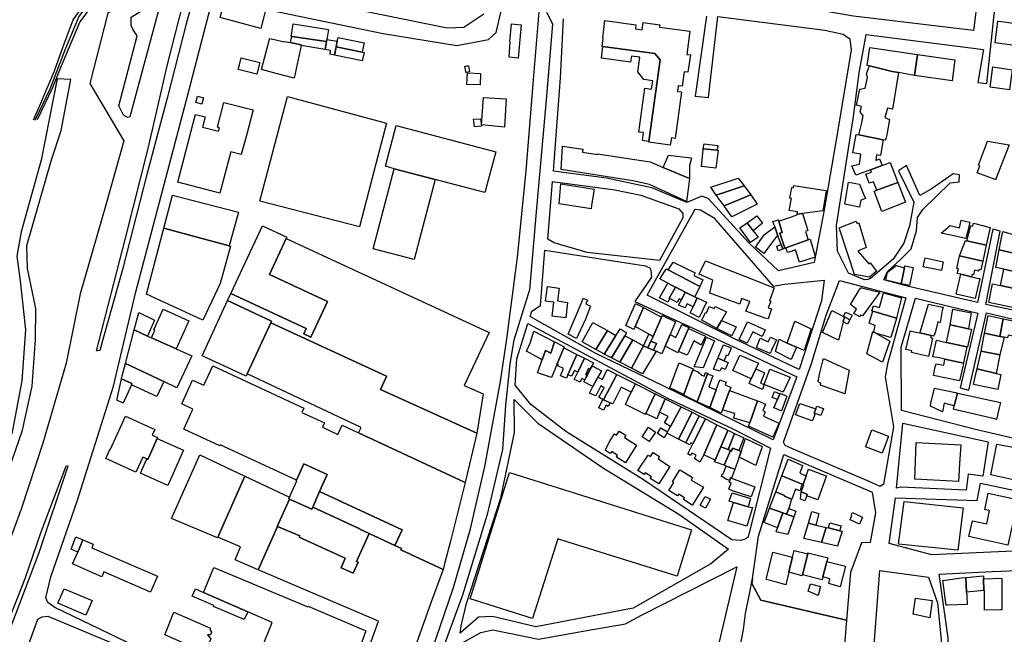
# Model space of a CAD drawing. Units: inches. Extents: x 299328 to 308743, y 4229858 to 4240392.
# Drawn here: x 300571 to 301052, y 4233239 to 4233539 of the extents above; entities that cross this region are included whole.
import ezdxf

# ---------------------------------------------------------------- set-up
doc = ezdxf.new("R2010")
doc.units = ezdxf.units.IN
doc.header["$MEASUREMENT"] = 0
for name, color, linetype in [('block', 7, 'Continuous'), ('build', 12, 'Continuous'), ('topo', 92, 'Continuous')]:
    doc.layers.add(name, color=color, linetype=linetype)

msp = doc.modelspace()

# ---------------------------------------------------------------- linework, layer by layer
at = {"layer": 'block'}
for points in [[(300570.82, 4233616.79), (300579.68, 4233616.56), (300603.56, 4233604.18), (300631.15, 4233598.48), (300640.31, 4233596.02), (300654.44, 4233651.71), (300662.24, 4233698.49), (300664.31, 4233707.07), (300664.88, 4233707.49), (300667.17, 4233708.45), (300668.88, 4233708.11), (300675.49, 4233706.26), (300666.34, 4233656.74), (300655.4, 4233607.08), (300643.45, 4233559.95), (300614.2, 4233542.62), (300605.45, 4233508.28), (300621.98, 4233480.27), (300613.4, 4233449.5), (300600.7, 4233405.5), (300593.76, 4233371.59), (300582.5, 4233332.51), (300571.82, 4233300.27), (300552.94, 4233249.59)], [(300632.66, 4233231.02), (300588.26, 4233252.29), (300584.86, 4233254.78), (300583.87, 4233256.96), (300586.29, 4233267.26), (300599.23, 4233304.19), (300617, 4233360.38), (300627.88, 4233406.44), (300653.33, 4233502.66), (300671.38, 4233572.53)], [(300692.69, 4233544.25), (300748.6, 4233532.65), (300784.73, 4233526.8), (300800.17, 4233529.66), (300803.9, 4233533.06), (300807.59, 4233549.34)], [(300797.84, 4233542.02), (300788.11, 4233535.6), (300779.98, 4233535.19), (300694.1, 4233552.9)], [(301079.57, 4233392.65), (301043.03, 4233400.3), (301050.13, 4233436.09), (301046.55, 4233437.05), (301039, 4233401.27), (301006.05, 4233408.86), (300993.3, 4233412.27), (300995.09, 4233416.42), (301001.24, 4233422.1), (301006.65, 4233427.54), (301009.23, 4233436.33), (301009.71, 4233442.75), (301012.24, 4233446.7), (301025.55, 4233459.72), (301030.08, 4233460.2), (301030.21, 4233463.66), (301027.15, 4233464.03), (301016.27, 4233456.68), (301010.79, 4233453.52), (301004.22, 4233468.14), (301000.37, 4233465.56), (301007.91, 4233450.34), (301005.81, 4233438.71), (301003.07, 4233430.19), (300997.73, 4233422.48), (300986.7, 4233412.91), (300985.45, 4233412.46), (300983.84, 4233412.32), (300976.01, 4233415.55), (300970.67, 4233426.35), (300970.17, 4233438.79), (300978.47, 4233492.09), (300981.13, 4233513.38), (300984.57, 4233532.1), (301041.88, 4233524.86), (301039.15, 4233508.78), (301043.53, 4233508.28), (301047.92, 4233549.54)], [(300828.48, 4233543.07), (300831.37, 4233537.44), (300828.42, 4233502), (300823.34, 4233445.58), (300820.21, 4233407.37), (300812.53, 4233382.91), (300810.53, 4233371.26), (300808.39, 4233351.06), (300807.03, 4233329.54), (300799.4, 4233297.72), (300787.47, 4233258.26), (300776.25, 4233227.75)], [(300906.64, 4233541.14), (300901.11, 4233501.99), (300907.6, 4233501.38), (300912.21, 4233540.88), (300964.48, 4233534.21), (300973.36, 4233532.39), (300976.57, 4233530.07), (300977.25, 4233524.58), (300970.82, 4233485.45), (300964.01, 4233446.53), (300959.13, 4233420.76), (300941.79, 4233416.71), (300927.37, 4233430.28), (300907.38, 4233452.12), (300904.41, 4233453.25), (300896.93, 4233450.18), (300879.89, 4233457.34), (300857.75, 4233461.92), (300831.85, 4233465.48), (300835.37, 4233511.03), (300836.78, 4233539.88)], [(300564.14, 4233314.77), (300572.43, 4233338.96), (300577.29, 4233360.45), (300578.86, 4233383.16), (300578.98, 4233398.37), (300574.95, 4233417.84), (300574.69, 4233429.09), (300586.72, 4233471.01), (300591.42, 4233485.2), (300596.18, 4233510.11), (300589.52, 4233510.54), (300581.69, 4233470.77), (300571.84, 4233435.72), (300569.68, 4233423.88), (300571.44, 4233411.9), (300573.92, 4233387.88), (300572.23, 4233363.05), (300567.22, 4233337.19)], [(300555.76, 4233221.03), (300565.81, 4233246.1), (300573.83, 4233266.44), (300581.56, 4233289.27), (300593.6, 4233320.97), (300593.98, 4233321.64), (300594.59, 4233321.39), (300580.55, 4233278.94), (300567.12, 4233243.79), (300547.01, 4233188.7)], [(300782.7, 4233232.45), (300796.37, 4233240.08), (300802.26, 4233241.43), (300824.6, 4233236.8), (300850.91, 4233241.48), (300867.12, 4233244.25), (300874.94, 4233248.59), (300921.42, 4233272.13), (300912.85, 4233235.49)], [(301054.6, 4233151.05), (301046.8, 4233164.08), (301026.56, 4233180.34), (301023.08, 4233191.77), (301023.93, 4233203.39), (301024.72, 4233237.49), (301020.3, 4233268.58), (301046.37, 4233269.84), (301070.58, 4233270.91)], [(300923.16, 4233233.97), (300924.64, 4233241.5), (300925.6, 4233249.31), (300927.66, 4233258.96), (300929.15, 4233266.41), (300928.82, 4233264.06), (300933.07, 4233255.92), (300975.07, 4233246.15), (300972.79, 4233218.07)]]:
    msp.add_lwpolyline(points, dxfattribs=at)
for points in [[(300687.03, 4233691.82), (300687.97, 4233692.81), (300681.79, 4233658.35), (300674.63, 4233626.18), (300664.34, 4233580.64), (300652.34, 4233536.68), (300643.25, 4233501.09), (300633.26, 4233463.81), (300621.37, 4233417.34), (300611.75, 4233383.13), (300610.23, 4233377.89), (300609.14, 4233377.62), (300608.72, 4233377.73), (300622.9, 4233432.73), (300633.95, 4233476.49), (300643.37, 4233517.53), (300655.21, 4233564.24), (300668.16, 4233617.2), (300676.73, 4233647.06), (300681.73, 4233662.77), (300685.28, 4233685.29), (300686.33, 4233689.63)], [(301048.49, 4233623.64), (301042.82, 4233581.04), (301037.01, 4233534.07), (300978.4, 4233541.08), (300939.46, 4233547.8), (300942.28, 4233580.22), (300945.63, 4233607.88), (300989.71, 4233601.82), (300990.01, 4233605.46), (300945.39, 4233611.21), (300948.63, 4233636.75), (301001.41, 4233629.49), (301045.16, 4233625.1)], [(300632.4, 4233544.85), (300636.85, 4233547.15), (300637.47, 4233547.33), (300638.83, 4233546.96), (300639.57, 4233546.32), (300624.87, 4233491.91), (300624.13, 4233491.66), (300622.79, 4233492.13), (300621.85, 4233492.83), (300619.57, 4233497.39), (300628.5, 4233531.56), (300627.18, 4233533.38), (300626.18, 4233535.12), (300625.55, 4233536.53), (300625.61, 4233540.58)], [(300832.27, 4233430.38), (300829.04, 4233432.26), (300831.37, 4233460.31), (300861.79, 4233456.33), (300874.52, 4233453.71), (300893.05, 4233447.05), (300895.02, 4233444.72), (300895.01, 4233442.57), (300883.58, 4233421.82), (300848.26, 4233425.64)], [(300903.64, 4233446.58), (300909.95, 4233442.74), (300939.23, 4233409.27), (300944.78, 4233410.16), (300964.03, 4233412.11), (300962.81, 4233402.05), (300951.8, 4233368.55), (300920.95, 4233383.14), (300877.55, 4233404.81), (300901.1, 4233446.8)], [(300820.46, 4233394.42), (300821.31, 4233397.1), (300825.53, 4233399.8), (300827.68, 4233426.76), (300876.89, 4233419.22), (300879.04, 4233417.96), (300879.39, 4233416.74), (300879.79, 4233413.59), (300871.55, 4233401.8), (300923.71, 4233377.89), (300950.7, 4233364.9), (300939.18, 4233334.13), (300885.45, 4233360.61), (300852.53, 4233376.31), (300825.08, 4233391.8)], [(300987.22, 4233313.35), (300948.63, 4233329.79), (300945.11, 4233331.41), (300944.21, 4233333.11), (300957.9, 4233371.54), (300965.12, 4233395.11), (300971.56, 4233412), (301004.05, 4233403.52), (300994.97, 4233371.31), (300993.83, 4233364.96), (300997.99, 4233340.48), (300993.1, 4233312.56), (300991.44, 4233311.42)], [(301067.69, 4233333.99), (301067.37, 4233332.38), (301037.95, 4233339.25), (301001.82, 4233348.48), (301001.66, 4233379.45), (301008.75, 4233403.39), (301039.2, 4233396.13), (301030.54, 4233359.63), (301034.73, 4233358.39), (301043.38, 4233396.14), (301079.38, 4233387.73), (301070.91, 4233348.13)], [(300813.1, 4233360.92), (300813.93, 4233373.79), (300819.37, 4233390.96), (300887.61, 4233354.61), (300919.49, 4233339.64), (300937.94, 4233330.18), (300927.34, 4233288.1), (300926.81, 4233286.55), (300925.32, 4233285.6), (300923.38, 4233285.1), (300918.94, 4233285.39), (300875.78, 4233314.67), (300837.97, 4233338.24), (300820.74, 4233351.43)], [(300812.64, 4233353.82), (300824.22, 4233342.26), (300856.27, 4233320.35), (300893.14, 4233297.94), (300917.31, 4233280.74), (300908.73, 4233273.56), (300870.79, 4233252.02), (300823.31, 4233242.85), (300802.08, 4233247.86), (300795.22, 4233247.56), (300786.37, 4233239.77), (300786.74, 4233243.28), (300789.33, 4233254.21), (300806.09, 4233305.81), (300812.87, 4233337.84)], [(301001.38, 4233311.02), (300999.47, 4233310.63), (301002.54, 4233342.31), (301044.11, 4233333.2), (301041.53, 4233316.4), (301034.46, 4233317.39), (301033.4, 4233309.66)], [(301045.56, 4233317.12), (301048.43, 4233332.04), (301066.1, 4233328.89), (301063, 4233313.13)], [(300975.07, 4233246.15), (300933.07, 4233255.92), (300928.82, 4233264.06), (300929.15, 4233266.41), (300932.09, 4233287.22), (300944.45, 4233327.02), (300987.58, 4233308.58), (300989.18, 4233298.55), (300986.53, 4233284.03), (300982.33, 4233283.92), (300976.95, 4233269.33)], [(300995.81, 4233283.51), (300998.86, 4233305.82), (301038.82, 4233304.59), (301040.38, 4233312.98), (301062.7, 4233308.24), (301056.43, 4233279.79), (301016.68, 4233278.03)], [(300975.51, 4233005.02), (300974.47, 4233001.58), (300924.72, 4233016.38), (300936.7, 4233049.28), (300955.14, 4233098.28), (300966.69, 4233124.98), (300975.63, 4233154.53), (300983.84, 4233183.47), (300985.34, 4233197.07), (300988.87, 4233238.44), (300991.33, 4233270.39), (301015.08, 4233267.19), (301019.39, 4233254.64), (301021.3, 4233236.52), (301017.61, 4233199.59), (301020.23, 4233176.09), (301015.61, 4233155.89), (301001.46, 4233100.99), (300990.63, 4233061.01)], [(300580.01, 4233246.6), (300582.11, 4233247.72), (300584.9, 4233248), (300614.57, 4233235.75), (300684.36, 4233205.2), (300746.38, 4233178.87), (300735.06, 4233149.29), (300719.16, 4233108.07), (300705.9, 4233071.22), (300654.49, 4233089.51), (300658.94, 4233104.46), (300656.12, 4233106.12), (300650.54, 4233090.35), (300618.3, 4233101.47), (300623.43, 4233115.11), (300582.46, 4233129.02), (300569.79, 4233097.32), (300528.95, 4233112.1), (300544.85, 4233148.74), (300562.4, 4233198.19)]]:
    msp.add_lwpolyline(points, close=True, dxfattribs=at)
at = {"layer": 'build'}
for points in [[(300688.95, 4233535.14), (300688.28, 4233535.31), (300669.14, 4233540.46), (300672.35, 4233553.05), (300672.43, 4233553.37), (300673.76, 4233553.04), (300692.32, 4233548.42)], [(300878.45, 4233479.88), (300883.9, 4233519.78), (300881.31, 4233522.85), (300856.05, 4233526.3), (300855.64, 4233526.36), (300856.15, 4233530.38), (300855.93, 4233530.46), (300857.01, 4233538.97), (300872.14, 4233536.92), (300871.88, 4233534.96), (300875.24, 4233534.47), (300875.71, 4233537.98), (300883.78, 4233536.87), (300883.7, 4233535.67), (300898.52, 4233533.74), (300896.94, 4233522.31), (300898.77, 4233522.17), (300897.55, 4233513.76), (300895.78, 4233513.94), (300894.8, 4233506.84), (300892.78, 4233507.12), (300892.42, 4233504.36), (300894.42, 4233504.09), (300891.28, 4233481.43), (300889.46, 4233481.7), (300888.87, 4233478.02), (300878.4, 4233479.52)], [(300721.21, 4233529.74), (300721.03, 4233528.65), (300703.99, 4233531.16), (300703.75, 4233531.2), (300703.86, 4233531.92), (300704.5, 4233536.14), (300704.67, 4233537.28), (300722, 4233534.65)], [(300814.61, 4233520.57), (300810.15, 4233521.06), (300810.71, 4233528.59), (300810.47, 4233528.6), (300811.29, 4233537.33), (300816.1, 4233536.83)], [(301060.22, 4233532.25), (301057.55, 4233532.56), (301056.91, 4233526.8), (301047.69, 4233528.01), (301048.99, 4233538.66), (301049.42, 4233538.6), (301061.06, 4233537.07), (301060.75, 4233533.44), (301060.65, 4233532.2)], [(300708.63, 4233526.72), (300705.13, 4233510.84), (300696.35, 4233513.15), (300689.31, 4233515.01), (300693.18, 4233529.8), (300693.27, 4233530.13), (300700.41, 4233528.53), (300700.51, 4233528.81), (300703.46, 4233528.18), (300708.7, 4233527.06)], [(300703.99, 4233531.16), (300721.03, 4233528.65), (300720.41, 4233524.78), (300720.34, 4233524.79), (300708.63, 4233526.72), (300708.7, 4233527.06), (300703.46, 4233528.18)], [(300721.21, 4233529.74), (300726.26, 4233528.86), (300725.66, 4233526.06), (300724.86, 4233522.05), (300722.76, 4233522.49), (300723.03, 4233524.4), (300720.41, 4233524.78), (300721.03, 4233528.65)], [(300725.66, 4233526.06), (300726.26, 4233528.86), (300726.65, 4233530.7), (300739.36, 4233528.1), (300738.46, 4233523.46)], [(300738.46, 4233523.46), (300739.32, 4233523.29), (300738.4, 4233519.23), (300724.86, 4233522.05), (300725.66, 4233526.06)], [(300878.45, 4233479.88), (300875.41, 4233480.34), (300875.86, 4233484.23), (300873.52, 4233484.53), (300876.46, 4233505.88), (300879.77, 4233505.42), (300880.38, 4233509.44), (300875.95, 4233510.12), (300873.04, 4233513.88), (300874, 4233521.16), (300870.02, 4233521.51), (300869.56, 4233518.71), (300855.25, 4233520.63), (300856.05, 4233526.3), (300881.31, 4233522.85), (300883.9, 4233519.78)], [(301009.61, 4233522.41), (301008.24, 4233512.14), (301000.34, 4233513.56), (300997.38, 4233514.09), (300986.27, 4233516.77), (300985.1, 4233517.05), (300986.36, 4233525.82)], [(300686.96, 4233512.77), (300677.91, 4233514.98), (300678.48, 4233517.28), (300679.34, 4233520.74), (300688.4, 4233518.54)], [(301009.61, 4233522.41), (301027.94, 4233519.72), (301026.66, 4233509.52), (301008.24, 4233512.14)], [(300789.05, 4233513.67), (300788.85, 4233515.09), (300788.62, 4233516.67), (300789.5, 4233516.78), (300790.39, 4233516.89), (300790.84, 4233513.86)], [(300986.27, 4233516.77), (300997.38, 4233514.09), (301000.34, 4233513.56), (300997.44, 4233495.72), (300995.04, 4233496.22), (300993.74, 4233491.56), (300995.97, 4233490.65), (300994.7, 4233483.17), (300993.98, 4233480.51), (300992.98, 4233480.63), (300980.98, 4233483.11), (300980.98, 4233483.11), (300982.49, 4233488.95), (300983.17, 4233492.54), (300982.29, 4233493.01), (300981.59, 4233494.48), (300982.38, 4233496.99), (300979.82, 4233497.67), (300981.46, 4233505.5), (300984.08, 4233505.86), (300985.19, 4233511.19), (300984.71, 4233512.92)], [(301054.57, 4233505.16), (301045.09, 4233506.43), (301046.43, 4233516.32), (301055.97, 4233514.87)], [(300796.09, 4233507.6), (300789.61, 4233507.77), (300789.8, 4233513.49), (300796.19, 4233513.16)], [(300660.13, 4233498.11), (300657.18, 4233498.86), (300658.03, 4233502.06), (300660.91, 4233501.23)], [(300737.06, 4233438.14), (300688.44, 4233450.79), (300701.88, 4233501.81), (300750.32, 4233488.86), (300745.13, 4233469.02)], [(300807.97, 4233486.96), (300796.79, 4233488.05), (300797.65, 4233501.33), (300808.75, 4233500.75)], [(300668.87, 4233454.71), (300648.34, 4233460.06), (300655.67, 4233488.26), (300656.99, 4233493.12), (300661.66, 4233491.95), (300660.46, 4233486.88), (300668.27, 4233485), (300668.7, 4233486.56), (300667.72, 4233486.84), (300670.84, 4233498.99), (300685.16, 4233495.28), (300682.01, 4233483.47), (300679.38, 4233473.58), (300674.21, 4233474.89)], [(300793.22, 4233487.1), (300792.87, 4233490.72), (300796.23, 4233490.98), (300796.63, 4233487.37)], [(300774.04, 4233461.34), (300754.08, 4233466.62), (300749.76, 4233467.78), (300754.98, 4233487.68), (300803.67, 4233474.87), (300798.4, 4233454.92)], [(300980.98, 4233483.11), (300980.98, 4233483.11), (300992.98, 4233480.63), (300991.58, 4233472.99), (300989.71, 4233473.46), (300989.34, 4233470.59), (300991.09, 4233471.41), (300992.36, 4233468.17), (300986.73, 4233466.09), (300979.54, 4233463.48), (300977.55, 4233468.08), (300981.42, 4233468.83), (300982.02, 4233473.66), (300978.03, 4233474.39), (300979.68, 4233483.38)], [(300898.25, 4233461.74), (300897.78, 4233457.91), (300896.88, 4233450.55), (300878.77, 4233458.88), (300870.6, 4233460.69), (300835.58, 4233466.2), (300836.2, 4233477.68), (300846.14, 4233476.2), (300846.05, 4233474.62), (300853.42, 4233473.6), (300853.44, 4233473.8), (300879.15, 4233469.91), (300885.38, 4233467.24)], [(300911.9, 4233475.67), (300912.27, 4233475.63), (300911.12, 4233466.83), (300904.31, 4233467.75), (300904.21, 4233467.76), (300904.98, 4233475.93), (300905.03, 4233476.41), (300905.26, 4233476.39)], [(300911.9, 4233475.67), (300905.26, 4233476.39), (300905.03, 4233476.41), (300905.52, 4233478.74), (300912.09, 4233477.87)], [(301047.72, 4233461.21), (301047.57, 4233461.27), (301038.81, 4233464.55), (301040.17, 4233468.03), (301039.41, 4233468.37), (301043.91, 4233479.99), (301054.51, 4233478.32)], [(300885.38, 4233467.24), (300888, 4233473.16), (300898.92, 4233471.84), (300899.26, 4233471.8), (300898.35, 4233468.15), (300898.3, 4233464.86), (300898.25, 4233461.74)], [(300774.04, 4233461.34), (300763.78, 4233422.22), (300743.73, 4233427.47), (300754.08, 4233466.62)], [(300992.36, 4233468.17), (300996.36, 4233469.65), (301000.12, 4233459.79), (300989.86, 4233456.15), (300988.22, 4233460.26), (300986.14, 4233459.51), (300984.45, 4233463.86), (300987.26, 4233464.96), (300986.73, 4233466.09)], [(300911.39, 4233453.74), (300908.68, 4233457.53), (300922.07, 4233462), (300924.93, 4233458.29)], [(300850.24, 4233447.02), (300834.72, 4233449.47), (300835.46, 4233459.27), (300851.74, 4233456.59), (300851.59, 4233455.6), (300850.65, 4233449.67), (300850.5, 4233448.68)], [(300924.93, 4233458.29), (300928.33, 4233453.87), (300915.21, 4233448.4), (300911.39, 4233453.74)], [(300953.51, 4233444.76), (300950.93, 4233444.43), (300951.11, 4233445.62), (300947.04, 4233446.14), (300948.11, 4233452.05), (300947.33, 4233452.21), (300948.25, 4233457.4), (300948.96, 4233457.28), (300949.21, 4233458.48), (300964.96, 4233455.91), (300964.99, 4233455.79), (300963.42, 4233446.03)], [(300981.32, 4233447.9), (300974.15, 4233449.36), (300975.9, 4233459.98), (300981.37, 4233458.98), (300983.36, 4233454.23), (300984.25, 4233452.1), (300982, 4233451.27)], [(301000.12, 4233459.79), (301003.77, 4233450.21), (300992.21, 4233445.75), (300988.49, 4233455.66), (300989.86, 4233456.15)], [(300673.52, 4233429), (300641.5, 4233437.54), (300645.72, 4233453.75), (300677.97, 4233445.33)], [(300928.33, 4233453.87), (300931.3, 4233449.33), (300919, 4233443.09), (300915.21, 4233448.4)], [(300929.41, 4233436.31), (300926.41, 4233440.25), (300931.14, 4233443.64), (300933.93, 4233439.96)], [(300953.51, 4233444.76), (300956.16, 4233436.44), (300955, 4233436.01), (300956.34, 4233431.93), (300945.4, 4233427.98), (300944.86, 4233427.79), (300942.48, 4233435.15), (300943.51, 4233435.46), (300941.97, 4233440.93), (300950.87, 4233444.13), (300950.93, 4233444.43)], [(300674.28, 4233405.62), (300689.78, 4233438.69), (300701.62, 4233433.23), (300701.27, 4233432.47), (300693.1, 4233414.89), (300721.46, 4233401.71), (300713.35, 4233384.32), (300709.92, 4233385.9), (300711.06, 4233388.55)], [(300929.41, 4233436.31), (300931.78, 4233433.18), (300928.08, 4233430.53), (300922.86, 4233437.7), (300926.41, 4233440.25)], [(300939.95, 4233438.17), (300941.53, 4233433.85), (300940.75, 4233433.57), (300939.29, 4233431.52), (300934.63, 4233425.23), (300930.56, 4233428.24), (300934.74, 4233434.25), (300934.94, 4233434.47)], [(300941.97, 4233440.93), (300943.51, 4233435.46), (300942.48, 4233435.15), (300944.86, 4233427.79), (300943.9, 4233427.35), (300943.06, 4233429.65), (300941.53, 4233433.85), (300939.95, 4233438.17), (300938.99, 4233440.79), (300941.72, 4233441.63)], [(300986.28, 4233413.69), (300978.93, 4233415), (300975.82, 4233424.33), (300971.34, 4233437.75), (300979.7, 4233440.96), (300980.15, 4233439.87), (300981.01, 4233440.16), (300984.64, 4233428.15), (300984.2, 4233427.97), (300981.88, 4233426.96), (300980.56, 4233426.39), (300985.84, 4233420.13), (300986.57, 4233420.68), (300989.65, 4233416.55)], [(301033.32, 4233432.59), (301025.22, 4233434.32), (301021.25, 4233435.17), (301025.58, 4233438.8), (301030.26, 4233437.68), (301031.05, 4233441.5), (301035.24, 4233440.48), (301034.08, 4233435.67)], [(301043.22, 4233429.24), (301033.84, 4233431.44), (301035.66, 4233438.82), (301036.67, 4233438.62), (301037.01, 4233440.04), (301045.11, 4233437.87)], [(300673.52, 4233429), (300674.1, 4233428.85), (300669.09, 4233410.51), (300660.56, 4233392.63), (300633.11, 4233405.28), (300641.5, 4233437.54)], [(301049.61, 4233426.93), (301050.45, 4233431.14), (301051.4, 4233435.95), (301054.18, 4233435.16), (301058.91, 4233433.8), (301063.53, 4233432.48), (301062.97, 4233429.56), (301062.75, 4233428.43), (301064.09, 4233428.13), (301063.13, 4233423.86), (301060.86, 4233424.38)], [(300674.28, 4233405.62), (300711.06, 4233388.55), (300709.92, 4233385.9), (300713.35, 4233384.32), (300721.46, 4233401.71), (300693.1, 4233414.89), (300701.27, 4233432.47), (300800.43, 4233386.66), (300788.22, 4233360.76), (300797.52, 4233356.63), (300794.47, 4233337.49), (300747.32, 4233358.83), (300750.29, 4233365.15), (300750.35, 4233365.28), (300693.75, 4233391.35), (300694.13, 4233392.18), (300672.71, 4233402.2)], [(300943.06, 4233429.65), (300943.9, 4233427.35), (300941.64, 4233426.54), (300940.92, 4233428.82)], [(300945.4, 4233427.98), (300956.34, 4233431.93), (300957.19, 4233432.24), (300959.74, 4233423.96), (300959.64, 4233423.47), (300952.08, 4233420.97), (300950.02, 4233426.91), (300947.99, 4233426.24), (300946.11, 4233425.61)], [(301033.84, 4233431.44), (301043.22, 4233429.24), (301041.51, 4233421.47), (301030.17, 4233424.03), (301033.08, 4233431.62)], [(301041.51, 4233421.47), (301040.57, 4233417.18), (301039.64, 4233417.39), (301039.46, 4233416.59), (301037.57, 4233417.05), (301037.03, 4233414.83), (301036.31, 4233415), (301036.04, 4233413.84), (301030.79, 4233415.05), (301029.13, 4233415.43), (301029.7, 4233417.71), (301028.88, 4233417.88), (301030.17, 4233424.03)], [(301049.61, 4233426.93), (301060.86, 4233424.38), (301059.23, 4233415.85), (301051.83, 4233417.53), (301047.93, 4233418.42)], [(300887.95, 4233417.14), (300889.86, 4233420.22), (300890.27, 4233420.88), (300901.02, 4233415.69), (300900.46, 4233414.47), (300904.83, 4233412.33), (300903.29, 4233409.03)], [(300936.69, 4233393.21), (300935.23, 4233393.66), (300925.9, 4233397.07), (300927.71, 4233401.67), (300923.75, 4233403.14), (300922.94, 4233400.39), (300908.3, 4233405.82), (300909.64, 4233412.09), (300903.02, 4233415.04), (300906.12, 4233421.66), (300912.33, 4233419.24), (300929.45, 4233412.55), (300938.67, 4233408.77), (300939.63, 4233408.43), (300937.42, 4233402.15), (300937.99, 4233401.94), (300936.78, 4233398.65), (300938.42, 4233398.16)], [(301003.32, 4233418.16), (301001.67, 4233410.45), (300994.15, 4233412.14), (300995.01, 4233416.03), (300999.31, 4233419.25)], [(301003.32, 4233418.16), (301003.53, 4233419.14), (301007.62, 4233418.28), (301005.77, 4233409.53), (301001.67, 4233410.45)], [(301021.39, 4233416.84), (301012.5, 4233418.68), (301013.4, 4233423.14), (301022.2, 4233421.11)], [(300887.69, 4233410.75), (300883.89, 4233412.8), (300886.95, 4233417.6), (300886.98, 4233417.65), (300887.95, 4233417.14), (300903.29, 4233409.03), (300900.88, 4233404.05), (300898.5, 4233405.19), (300896.24, 4233406.37), (300891.57, 4233408.8), (300891.51, 4233408.83), (300889.82, 4233409.61)], [(301030.79, 4233415.05), (301036.04, 4233413.84), (301039.65, 4233413.03), (301040.1, 4233412.93), (301037.8, 4233403.2), (301028.64, 4233405.28)], [(301059.23, 4233415.85), (301064.45, 4233414.66), (301063.73, 4233411.44), (301058.73, 4233412.56), (301057.73, 4233407.94), (301050.2, 4233409.54), (301051.83, 4233417.53)], [(300837.96, 4233393.71), (300831.26, 4233394.54), (300832.06, 4233401.36), (300828.03, 4233401.94), (300828.96, 4233409.07), (300834.6, 4233408.23), (300833.8, 4233402.03), (300838.78, 4233401.31)], [(300891.51, 4233408.83), (300888.35, 4233403.4), (300888.67, 4233403.23), (300887.65, 4233401.38), (300883.67, 4233403.52), (300887.69, 4233410.75), (300889.82, 4233409.61)], [(300896.24, 4233406.37), (300894.32, 4233402.58), (300893.31, 4233403.06), (300892.31, 4233401.28), (300888.67, 4233403.23), (300888.35, 4233403.4), (300891.51, 4233408.83), (300891.57, 4233408.8)], [(301050.2, 4233409.54), (301057.73, 4233407.94), (301062.71, 4233406.88), (301060.88, 4233397.83), (301059.75, 4233398.07), (301044.44, 4233401.3), (301046.29, 4233410.37)], [(300900.88, 4233404.05), (300902.1, 4233403.46), (300900.04, 4233399.18), (300897.1, 4233400.53), (300896.11, 4233398.58), (300893.01, 4233400), (300894.32, 4233402.58), (300896.24, 4233406.37), (300898.5, 4233405.19)], [(300981.57, 4233394.34), (300978.61, 4233395.96), (300979.88, 4233398.05), (300976.89, 4233400.36), (300981.2, 4233407.24), (300981.38, 4233407.53), (300981.98, 4233408.49), (300982.47, 4233408.38), (300987.63, 4233407.19), (300991.26, 4233406.25), (300985.12, 4233397.88), (300982.79, 4233394.71), (300981.9, 4233395.06)], [(300999.37, 4233393.6), (300987.89, 4233397.05), (300987.39, 4233397.2), (300988.14, 4233399.67), (300991.08, 4233398.77), (300993.07, 4233406.03), (301001.91, 4233403.48), (300999.62, 4233394.46)], [(300693.75, 4233391.35), (300682.2, 4233366.38), (300681.71, 4233365.32), (300660.34, 4233375.27), (300672.71, 4233402.2), (300694.13, 4233392.18)], [(300843.04, 4233383.71), (300839.05, 4233385.83), (300845.54, 4233401.07), (300846.44, 4233403.42), (300848.56, 4233402.37), (300847.72, 4233400.58), (300849.97, 4233399.54), (300847.46, 4233393.1)], [(300871.79, 4233389.49), (300871.08, 4233388.01), (300867.24, 4233390.05), (300871.98, 4233400.8), (300875.87, 4233398.74)], [(300900.04, 4233399.18), (300902.1, 4233403.46), (300906.68, 4233401.43), (300902.99, 4233393.95), (300898.59, 4233396.15)], [(300911.68, 4233388.54), (300908.67, 4233390.17), (300904.26, 4233392.57), (300906.15, 4233396.45), (300906.59, 4233396.27), (300907.96, 4233399.29), (300910.31, 4233398.38), (300910.8, 4233399.32), (300916.43, 4233396.76), (300913.94, 4233392.45)], [(301016.27, 4233385.14), (301010.89, 4233386.41), (301011.06, 4233387.3), (301015.07, 4233400.46), (301021.05, 4233399.22), (301022.13, 4233398.98), (301021.8, 4233397.41), (301020.79, 4233391.56), (301019.55, 4233391.8), (301018.1, 4233385.74), (301017.87, 4233385.82), (301017.63, 4233384.82)], [(300627.04, 4233387.83), (300629.28, 4233396.36), (300637.01, 4233392.71), (300633.58, 4233384.89)], [(300635.49, 4233384.03), (300637.2, 4233387.69), (300636.59, 4233387.96), (300641.23, 4233398.04), (300653.75, 4233392.26), (300647.54, 4233378.63)], [(300875.87, 4233398.74), (300884.67, 4233394.08), (300880.5, 4233384.7), (300878.51, 4233385.8), (300871.79, 4233389.49)], [(300888.83, 4233385.59), (300886.46, 4233379.99), (300884.84, 4233376.17), (300881.95, 4233377.44), (300880.79, 4233377.95), (300882.23, 4233381.25), (300879.47, 4233382.43), (300880.5, 4233384.7), (300884.67, 4233394.08), (300885.05, 4233394.94), (300891.49, 4233391.89)], [(300973.49, 4233394.5), (300973.94, 4233394.27), (300973.37, 4233391.87), (300972.14, 4233386.62), (300971.05, 4233382.8), (300963.28, 4233386.55), (300967.87, 4233397.35), (300970.81, 4233395.86)], [(300973.49, 4233394.5), (300974.52, 4233396.62), (300977.84, 4233395.1), (300976.65, 4233392.87), (300973.94, 4233394.27)], [(300987.89, 4233397.05), (300999.37, 4233393.6), (300999.23, 4233393.01), (300996.65, 4233384.2), (300989.67, 4233386.04), (300988.28, 4233386.85), (300989.07, 4233390.09), (300986.09, 4233391.16)], [(301034.65, 4233388.44), (301025.65, 4233390.36), (301026.93, 4233398.01), (301035.9, 4233396.19)], [(301042.47, 4233386.34), (301042.63, 4233386.97), (301044.16, 4233394.87), (301051.55, 4233393.34), (301049.82, 4233384.73)], [(300682.2, 4233366.38), (300693.75, 4233391.35), (300750.35, 4233365.28), (300750.29, 4233365.15), (300747.32, 4233358.83), (300794.47, 4233337.49), (300788.79, 4233313.32), (300736.68, 4233337.56), (300738, 4233340.28)], [(300852.51, 4233378.33), (300845.9, 4233382.09), (300851.13, 4233391.54), (300858.21, 4233387.51)], [(300888.83, 4233385.59), (300891.62, 4233384.21), (300894.34, 4233390.09), (300894.52, 4233390.48), (300898, 4233389.06), (300897.78, 4233388.56), (300892.91, 4233377.36), (300892.64, 4233376.74), (300890.88, 4233377.67), (300886.46, 4233379.99)], [(300911.68, 4233388.54), (300913.94, 4233392.45), (300921.18, 4233389.36), (300918.93, 4233385), (300915.55, 4233386.66)], [(300926.48, 4233381.35), (300925.66, 4233381.72), (300922.56, 4233383.23), (300926.63, 4233391.75), (300935.23, 4233387.89), (300933.84, 4233384.67), (300929.3, 4233386.89), (300926.51, 4233381.41)], [(300950.54, 4233379.41), (300946.07, 4233381.33), (300949.77, 4233392.2), (300957.69, 4233388.46), (300954.27, 4233377.81), (300951.39, 4233379.04)], [(300973.94, 4233394.27), (300976.65, 4233392.87), (300975.52, 4233390.76), (300973.37, 4233391.87)], [(301025.65, 4233390.36), (301034.65, 4233388.44), (301035.97, 4233388.16), (301034.17, 4233379.61), (301033.82, 4233379.68), (301023.79, 4233381.77)], [(301051.55, 4233393.34), (301059.63, 4233391.65), (301058.26, 4233384.44), (301053.96, 4233385.37), (301053.65, 4233383.93), (301051.93, 4233384.27), (301049.82, 4233384.73)], [(300633.58, 4233384.89), (300635.49, 4233384.03), (300647.54, 4233378.63), (300655.26, 4233375.16), (300647.97, 4233359.61), (300641.52, 4233362.63), (300622.74, 4233371.41), (300627.04, 4233387.83)], [(300832.39, 4233382.04), (300830.6, 4233376.57), (300828.01, 4233377.76), (300826.3, 4233373.29), (300818.67, 4233377.44), (300820.42, 4233381.34), (300822.32, 4233387.31)], [(300858.21, 4233387.51), (300861.47, 4233385.66), (300862.34, 4233385.16), (300860.46, 4233382.25), (300856.67, 4233376.05), (300856.47, 4233376.15), (300852.51, 4233378.33)], [(300866.73, 4233385.05), (300860.22, 4233374.27), (300856.67, 4233376.05), (300860.46, 4233382.25), (300862.34, 4233385.16), (300863.42, 4233386.83), (300864.48, 4233388.48), (300865.64, 4233387.68), (300867.53, 4233386.38)], [(300866.73, 4233385.05), (300869.06, 4233383.8), (300870.6, 4233382.97), (300864.34, 4233372.12), (300860.22, 4233374.27)], [(300880.5, 4233384.7), (300879.47, 4233382.43), (300877.99, 4233379.19), (300875.83, 4233380.15), (300878.51, 4233385.8)], [(300892.91, 4233377.36), (300897.78, 4233388.56), (300906.14, 4233384.84), (300904.04, 4233380.41), (300900.37, 4233382.54), (300898.61, 4233378.52), (300897.12, 4233375.47)], [(300988.28, 4233386.85), (300989.67, 4233386.04), (300996.09, 4233382.3), (300992.55, 4233372.17), (300991.9, 4233372.51), (300984.88, 4233376.2), (300987.9, 4233387.07)], [(301016.27, 4233385.14), (301016.06, 4233384.14), (301016.99, 4233383.88), (301015.06, 4233374.95), (301006.77, 4233376.86), (301006.9, 4233377.73), (301003.96, 4233378.33), (301006.11, 4233387.3), (301006.12, 4233387.35), (301008.85, 4233386.71), (301010.89, 4233386.41)], [(301042.47, 4233386.34), (301049.82, 4233384.73), (301051.93, 4233384.27), (301049.97, 4233375.64), (301040.72, 4233377.54)], [(300832.39, 4233382.04), (300832.79, 4233381.83), (300837.16, 4233379.54), (300836.96, 4233379.08), (300833.65, 4233371.27), (300830.82, 4233364.59), (300824.09, 4233366.92), (300826.3, 4233373.29), (300828.01, 4233377.76), (300830.6, 4233376.57)], [(300870.6, 4233382.97), (300875.83, 4233380.15), (300869.91, 4233369.22), (300864.34, 4233372.12)], [(300877.99, 4233379.19), (300880.79, 4233377.95), (300881.95, 4233377.44), (300875.39, 4233366.36), (300869.91, 4233369.22), (300875.83, 4233380.15)], [(300879.47, 4233382.43), (300882.23, 4233381.25), (300880.79, 4233377.95), (300877.99, 4233379.19)], [(300904.96, 4233369.4), (300900.58, 4233369.91), (300906.69, 4233384.26), (300910.54, 4233382.54)], [(300915.19, 4233372.72), (300912.2, 4233374), (300914.95, 4233380.65), (300918.71, 4233379.07), (300918.15, 4233377.71), (300917.1, 4233375.15), (300916.28, 4233375.57)], [(300937.64, 4233376.35), (300932, 4233378.84), (300930.99, 4233379.29), (300932.9, 4233383.87), (300933.36, 4233383.67), (300936.81, 4233382.12), (300937.91, 4233384.39), (300940.78, 4233382.95), (300938.55, 4233378.26)], [(300950.54, 4233379.41), (300947.89, 4233373.47), (300940.33, 4233377.35), (300941.79, 4233382.44), (300942.03, 4233383.28), (300946.07, 4233381.33)], [(301023.79, 4233381.77), (301033.82, 4233379.68), (301032.18, 4233371.62), (301023.09, 4233373.62), (301020.29, 4233374.24), (301017.23, 4233374.71), (301018.89, 4233382.79)], [(300843.21, 4233375.92), (300838.9, 4233366.01), (300838.18, 4233364.36), (300835.27, 4233365.5), (300836.73, 4233369.04), (300833.93, 4233370.33), (300834.21, 4233371.03), (300833.65, 4233371.27), (300836.96, 4233379.08)], [(300843.21, 4233375.92), (300846.99, 4233374.07), (300843.73, 4233367.17), (300842.06, 4233368.01), (300840.72, 4233365.22), (300838.9, 4233366.01)], [(300930.71, 4233368.89), (300928.46, 4233364), (300926.24, 4233365.01), (300919.5, 4233368.06), (300922.84, 4233375.52), (300931.94, 4233371.57)], [(301049.97, 4233375.64), (301048.1, 4233366.6), (301038.81, 4233368.87), (301040.72, 4233377.54)], [(300622.74, 4233371.41), (300641.52, 4233362.63), (300638.18, 4233355.38), (300625.7, 4233361.09), (300625.94, 4233361.62), (300620.79, 4233364.01), (300620.9, 4233364.43), (300621.01, 4233364.83)], [(300706.3, 4233314.44), (300669.14, 4233331.7), (300668.95, 4233331.27), (300651.36, 4233339.41), (300655.77, 4233349.17), (300650.38, 4233351.69), (300655.6, 4233363.34), (300661.12, 4233360.84), (300665.49, 4233370.38), (300709.99, 4233349.65), (300709.01, 4233347.52), (300719.98, 4233342.52), (300718.99, 4233340.3), (300726.51, 4233336.72), (300728.63, 4233341.3), (300736.68, 4233337.56), (300788.79, 4233313.32), (300781.5, 4233284.7), (300778.84, 4233274.26), (300777.98, 4233270.9), (300757.3, 4233280.54), (300757.58, 4233281.12), (300754.39, 4233282.6), (300754.56, 4233282.95), (300758, 4233290.2), (300717.62, 4233308.88), (300721.36, 4233317.28), (300710, 4233322.42)], [(300846.99, 4233374.07), (300851.46, 4233371.86), (300850.71, 4233370.4), (300849.82, 4233368.65), (300849, 4233369.01), (300847.59, 4233366.01), (300848.3, 4233365.67), (300847.88, 4233364.84), (300847.14, 4233363.43), (300845.77, 4233364.17), (300844.93, 4233362.36), (300842.05, 4233363.63), (300843.73, 4233367.17)], [(300850.71, 4233370.4), (300855.3, 4233367.9), (300853.57, 4233364.72), (300851.12, 4233360.19), (300846.66, 4233362.54), (300847.14, 4233363.43), (300847.88, 4233364.84), (300848.3, 4233365.67), (300849.82, 4233368.65)], [(300893.24, 4233371.82), (300900.09, 4233368.79), (300899.93, 4233368.36), (300895.59, 4233356.26), (300888.75, 4233359.62), (300892.15, 4233368.85)], [(300915.19, 4233372.72), (300917.24, 4233371.92), (300915.68, 4233368.56), (300913.86, 4233369.29), (300913.16, 4233367.75), (300909.99, 4233368.66), (300912.2, 4233374)], [(300974.16, 4233356.66), (300962.23, 4233360.96), (300962.42, 4233361.88), (300961.86, 4233362.07), (300961.45, 4233362.29), (300961.23, 4233362.63), (300961.2, 4233362.84), (300961.91, 4233366.93), (300963.4, 4233372.71), (300963.72, 4233373.89), (300970.44, 4233370.74), (300976.23, 4233368.16)], [(301032.18, 4233371.62), (301031.97, 4233370.72), (301030.23, 4233362.94), (301017.5, 4233365.57), (301018.36, 4233369.78), (301018.77, 4233371.29), (301022.47, 4233370.67), (301023.09, 4233373.62)], [(300849.82, 4233368.65), (300848.3, 4233365.67), (300847.59, 4233366.01), (300849, 4233369.01)], [(300862.75, 4233366.16), (300856.38, 4233353.8), (300856.05, 4233353.96), (300853.94, 4233354.97), (300856.64, 4233359.62), (300855.06, 4233360.53), (300852.51, 4233355.71), (300849.42, 4233357.06), (300851.12, 4233360.19), (300853.57, 4233364.72), (300855.82, 4233363.66), (300858.15, 4233368.47)], [(300871.88, 4233361.59), (300869.88, 4233357.46), (300864.97, 4233359.93), (300863.28, 4233356.58), (300860.83, 4233351.71), (300859.51, 4233352.33), (300856.38, 4233353.8), (300862.75, 4233366.16)], [(300899.93, 4233368.36), (300902.86, 4233367.24), (300902.67, 4233366.72), (300903.94, 4233366.26), (300903.81, 4233365.9), (300905.4, 4233365.32), (300906.08, 4233367.15), (300907.13, 4233366.74), (300907.03, 4233366.46), (300902.1, 4233352.74), (300895.5, 4233356.01), (300895.59, 4233356.26)], [(300911.39, 4233358.61), (300908.2, 4233349.93), (300902.1, 4233352.74), (300907.03, 4233366.46), (300909.77, 4233365.42), (300907.79, 4233360.1)], [(300930.71, 4233368.89), (300934.89, 4233366.96), (300933.05, 4233361.93), (300934.77, 4233361.23), (300933.95, 4233358.8), (300927.43, 4233361.77), (300928.46, 4233364)], [(300934.77, 4233361.23), (300937.54, 4233368.69), (300947.4, 4233364.73), (300944.02, 4233357.44)], [(301038.81, 4233368.87), (301048.1, 4233366.6), (301050.35, 4233366.05), (301048.98, 4233358.83), (301037.03, 4233361.28), (301038.55, 4233367.67)], [(300620.79, 4233364.01), (300625.94, 4233361.62), (300625.7, 4233361.09), (300621.65, 4233352.13), (300618.6, 4233353.51), (300618.76, 4233354.29)], [(300871.88, 4233361.59), (300881.61, 4233356.63), (300877.03, 4233346.98), (300876.82, 4233346.53), (300867, 4233351.52), (300868.25, 4233354.09), (300869.88, 4233357.46)], [(300911.39, 4233358.61), (300913.18, 4233363.47), (300916.18, 4233362.3), (300915.72, 4233360.98), (300918.42, 4233359.79), (300917.85, 4233358.24), (300914.37, 4233348.76), (300913.8, 4233347.21), (300908.2, 4233349.93)], [(300881.61, 4233356.63), (300886.46, 4233354.18), (300883.69, 4233347.64), (300882.31, 4233344.37), (300877.03, 4233346.98)], [(300931.46, 4233353.3), (300927.76, 4233342.5), (300919.98, 4233344.83), (300920.49, 4233346.98), (300914.37, 4233348.76), (300917.85, 4233358.24)], [(300942.4, 4233356.59), (300941.21, 4233353.82), (300938.65, 4233354.87), (300939.82, 4233357.76)], [(300942.4, 4233356.59), (300942.53, 4233356.9), (300945.91, 4233355.49), (300943.25, 4233348.32), (300939.53, 4233349.89), (300941.21, 4233353.82)], [(301027.59, 4233350.79), (301022.66, 4233352.07), (301021.85, 4233347.85), (301015.97, 4233350.61), (301016.25, 4233352.06), (301017.96, 4233359.48), (301028.25, 4233357.24), (301029.14, 4233357.01)], [(301027.59, 4233350.79), (301029.14, 4233357.01), (301030.07, 4233356.8), (301050.18, 4233352.46), (301049.56, 4233349.75), (301048.29, 4233344.15), (301047.34, 4233344.37), (301028.38, 4233348.83), (301027.26, 4233349.09)], [(300856.05, 4233353.96), (300856.38, 4233353.8), (300859.51, 4233352.33), (300858.65, 4233350.51), (300857.54, 4233351.12), (300856.38, 4233348.67), (300854.06, 4233349.84)], [(300886.46, 4233354.18), (300894.22, 4233350.31), (300888.99, 4233340.78), (300886.11, 4233342.43), (300887.88, 4233345.56), (300883.69, 4233347.64)], [(300927.76, 4233342.5), (300931.46, 4233353.3), (300931.76, 4233353.17), (300935.41, 4233351.63), (300934.08, 4233348.45), (300935.28, 4233347.91), (300934.43, 4233345.81), (300941.32, 4233342.66), (300942.05, 4233342.33), (300939.06, 4233335.54), (300927.19, 4233340.84)], [(300959.66, 4233347.13), (300958.35, 4233343.58), (300958.3, 4233343.46), (300950.12, 4233346.33), (300952.14, 4233351.96), (300960.04, 4233349.28), (300959.28, 4233347.26)], [(300894.22, 4233350.31), (300899.58, 4233347.65), (300892.9, 4233334.55), (300887.2, 4233337.52), (300887.5, 4233338.07), (300888.99, 4233340.78)], [(300903.04, 4233345.94), (300896.58, 4233332.72), (300892.9, 4233334.55), (300899.58, 4233347.65)], [(300959.66, 4233347.13), (300959.28, 4233347.26), (300960.04, 4233349.28), (300960.56, 4233350.64), (300963.73, 4233349.49), (300962.47, 4233346.15)], [(300633.17, 4233324.84), (300631.29, 4233325.72), (300627.93, 4233318.42), (300613.18, 4233325.11), (300615.3, 4233329.72), (300615.52, 4233329.62), (300622.89, 4233345.76), (300637.16, 4233339.3), (300635.83, 4233336.49), (300638.42, 4233335.32), (300638.22, 4233334.88), (300633.66, 4233324.61)], [(300906.18, 4233344.39), (300899.99, 4233332.19), (300899, 4233332.76), (300898.48, 4233331.78), (300896.58, 4233332.72), (300903.04, 4233345.94)], [(300906.18, 4233344.39), (300911.69, 4233341.58), (300910.85, 4233339.66), (300905.25, 4233326.83), (300903.4, 4233323.33), (300900.78, 4233325.12), (300901.57, 4233326.62), (300899.38, 4233327.71), (300898.75, 4233326.61), (300897.5, 4233327.29), (300899.99, 4233332.19)], [(300911.69, 4233341.58), (300917.09, 4233338.83), (300916.54, 4233337.54), (300913.69, 4233330.85), (300910.87, 4233324.21), (300905.25, 4233326.83), (300910.85, 4233339.66)], [(300866.98, 4233323.03), (300862.63, 4233325.74), (300863.19, 4233326.54), (300860.35, 4233328.5), (300859.61, 4233327.46), (300857.06, 4233329.21), (300859.57, 4233333.86), (300861.71, 4233337.09), (300862.72, 4233336.4), (300864.01, 4233338.37), (300867.14, 4233336.4), (300866.49, 4233335.3), (300872.4, 4233331.6)], [(300878.63, 4233333.39), (300875.12, 4233335.7), (300878.33, 4233340.34), (300880.07, 4233339.13), (300881.76, 4233337.95)], [(300887.2, 4233337.52), (300885.87, 4233335.09), (300882.61, 4233337.36), (300884.32, 4233340.09), (300887.5, 4233338.07)], [(300917.09, 4233338.83), (300920.36, 4233337.31), (300917.14, 4233329.41), (300913.69, 4233330.85), (300916.54, 4233337.54)], [(300920.36, 4233337.31), (300924.84, 4233335.24), (300922.45, 4233328.92), (300919.35, 4233330.14), (300918.83, 4233328.71), (300918.29, 4233328.93), (300917.14, 4233329.41)], [(300992.4, 4233327.74), (300984.33, 4233330.76), (300984.6, 4233331.48), (300987.42, 4233339.09), (300995.48, 4233335.99), (300993.69, 4233331.08), (300992.55, 4233328.16)], [(300633.17, 4233324.84), (300633.66, 4233324.61), (300638.22, 4233334.88), (300651.17, 4233329.13), (300643.51, 4233311.95), (300631.94, 4233317.11), (300630.07, 4233317.94)], [(300923.49, 4233328.51), (300925.74, 4233334.82), (300933.82, 4233330.89), (300933.63, 4233330.32), (300931.74, 4233324.67), (300930.72, 4233321.62), (300922.51, 4233325.76)], [(301029.71, 4233313.79), (301008.35, 4233315.03), (301008.7, 4233323.68), (301009.07, 4233332.88), (301030.79, 4233331.67), (301030.23, 4233322.41)], [(300883.37, 4233312.68), (300879.07, 4233315.33), (300879.67, 4233316.19), (300876.66, 4233318.04), (300876.14, 4233317.24), (300873, 4233319.17), (300878.08, 4233326.69), (300879.2, 4233326.04), (300880.52, 4233328.01), (300883.69, 4233326.07), (300882.96, 4233324.91), (300888.77, 4233321.24)], [(300913.69, 4233330.85), (300917.14, 4233329.41), (300918.29, 4233328.93), (300915.18, 4233321.77), (300910.58, 4233323.52), (300910.87, 4233324.21)], [(300918.29, 4233328.93), (300918.83, 4233328.71), (300919.35, 4233330.14), (300922.45, 4233328.92), (300923.49, 4233328.51), (300922.51, 4233325.76), (300920.88, 4233321.19), (300920.39, 4233319.79), (300916.19, 4233321.39), (300915.18, 4233321.77)], [(300681.11, 4233316.38), (300667.97, 4233286.63), (300667.82, 4233286.3), (300645.21, 4233295.83), (300659.18, 4233326.81)], [(300717.62, 4233308.88), (300714.26, 4233301.31), (300713.79, 4233300.26), (300702.86, 4233305.26), (300702.52, 4233305.42), (300702.89, 4233306.23), (300706.47, 4233314.1), (300706.2, 4233314.23), (300706.3, 4233314.44), (300710, 4233322.42), (300721.36, 4233317.28)], [(300955.27, 4233316.59), (300953.78, 4233312.31), (300953.4, 4233312.46), (300943.39, 4233316.57), (300946.5, 4233324.73), (300953.53, 4233321.67), (300952.19, 4233317.91)], [(300821.68, 4233246.87), (300791.19, 4233256.58), (300810.35, 4233318.21), (300899.34, 4233290.3), (300892.72, 4233269.19), (300892.22, 4233267.59), (300839.45, 4233284.1), (300837.06, 4233284.84), (300835.98, 4233285.18), (300834.07, 4233285.78)], [(300899.69, 4233302.3), (300895.34, 4233304.99), (300895.92, 4233305.83), (300893.04, 4233307.69), (300892.47, 4233306.84), (300888.16, 4233309.48), (300890.6, 4233313.28), (300890.05, 4233313.71), (300893.66, 4233319.47), (300894.19, 4233319.15), (300899.83, 4233315.79), (300899.16, 4233314.55), (300905.08, 4233310.99), (300899.82, 4233302.51)], [(300916.19, 4233321.39), (300920.39, 4233319.79), (300918.87, 4233315.53), (300918.38, 4233315.72), (300917.96, 4233314.29), (300916.61, 4233314.78), (300916.07, 4233314.97), (300913.9, 4233316.42), (300914.36, 4233317.68), (300914.79, 4233317.52)], [(300953.78, 4233312.31), (300955.27, 4233316.59), (300956.42, 4233319.9), (300964.82, 4233316.67), (300965.18, 4233316.54), (300965.1, 4233316.33), (300960.97, 4233304.84), (300955.62, 4233306.87), (300955.86, 4233307.46), (300955.56, 4233307.59), (300952.82, 4233308.74), (300954.17, 4233312.15)], [(300702.89, 4233306.23), (300702.52, 4233305.42), (300702.86, 4233305.26), (300696.89, 4233291.82), (300696.99, 4233291.78), (300687.65, 4233270.77), (300676.31, 4233275.58), (300679.06, 4233281.85), (300667.97, 4233286.63), (300681.11, 4233316.38)], [(300918.87, 4233315.53), (300930.27, 4233311.17), (300928.38, 4233306.28), (300919.39, 4233309.23), (300917.56, 4233310.17), (300918.72, 4233313.2), (300917.75, 4233313.55), (300917.96, 4233314.29), (300918.38, 4233315.72)], [(300943.39, 4233316.57), (300953.4, 4233312.46), (300952.7, 4233310.64), (300952.16, 4233309.26), (300950.01, 4233310.02), (300948.23, 4233305.27), (300948.21, 4233305.22), (300944.68, 4233306.7), (300944.76, 4233306.94), (300940.47, 4233308.82)], [(300714.26, 4233301.31), (300717.62, 4233308.88), (300758, 4233290.2), (300754.56, 4233282.95), (300754.39, 4233282.6), (300741.87, 4233288.4), (300737.23, 4233290.55), (300737.31, 4233290.72)], [(300919.86, 4233303.59), (300917.67, 4233304.25), (300918.63, 4233307.03), (300919.1, 4233308.38), (300928.14, 4233305.49), (300926.95, 4233301.46)], [(300940.47, 4233308.82), (300944.76, 4233306.94), (300944.68, 4233306.7), (300948.21, 4233305.22), (300946.76, 4233300.7), (300945.7, 4233297.84), (300943.82, 4233298.5), (300937.42, 4233300.78)], [(300955.62, 4233306.87), (300954.62, 4233304.44), (300952.51, 4233305.24), (300952.82, 4233308.74), (300955.56, 4233307.59), (300955.86, 4233307.46)], [(301053.82, 4233282.68), (301052.36, 4233283), (301034.73, 4233286.9), (301036.5, 4233294.65), (301043.5, 4233293.12), (301044.86, 4233299.62), (301042.63, 4233300.08), (301044.24, 4233308.14), (301056.28, 4233305.53), (301056.49, 4233306.32), (301057.5, 4233306.07), (301060.41, 4233305.36), (301059.01, 4233299.24), (301057.48, 4233299.61)], [(300702.86, 4233305.26), (300713.79, 4233300.26), (300714.26, 4233301.31), (300737.31, 4233290.72), (300737.23, 4233290.55), (300741.87, 4233288.4), (300735.6, 4233274.82), (300736.47, 4233274.48), (300734.05, 4233269.14), (300728.13, 4233271.74), (300730.15, 4233276.39), (300707.72, 4233286.6), (300708.05, 4233287.34), (300696.99, 4233291.78), (300696.89, 4233291.82)], [(300906.16, 4233300.83), (300903.45, 4233302.26), (300906.03, 4233306.54), (300908.63, 4233305.24)], [(300926.95, 4233301.46), (300929.12, 4233301.12), (300926.3, 4233292.02), (300916.95, 4233294.84), (300919.86, 4233303.59)], [(301029.32, 4233280.3), (301000.47, 4233283.24), (301003.08, 4233304.08), (301031.92, 4233301.03)], [(300937.42, 4233300.78), (300943.82, 4233298.5), (300941.32, 4233291.25), (300934.76, 4233293.75)], [(300945.7, 4233297.84), (300949.2, 4233296.61), (300946.29, 4233287.98), (300940.66, 4233289.33), (300941.32, 4233291.25), (300943.82, 4233298.5)], [(300946.76, 4233300.7), (300950.18, 4233299.39), (300949.2, 4233296.61), (300945.7, 4233297.84)], [(300956.4, 4233293.45), (300958.13, 4233299.18), (300961.4, 4233298.24), (300960.08, 4233292.59)], [(300981.38, 4233292.96), (300976.86, 4233295.13), (300977.65, 4233297.23), (300977.26, 4233297.4), (300977.85, 4233298.77), (300982.85, 4233296.44)], [(300956.4, 4233293.45), (300960.08, 4233292.59), (300964.99, 4233291.44), (300962.76, 4233284.07), (300954.17, 4233286.08)], [(300971.72, 4233289.82), (300966.13, 4233291.16), (300966.41, 4233292.02), (300966.92, 4233293.62), (300972.4, 4233292.19), (300971.96, 4233290.66)], [(300741.87, 4233288.4), (300754.39, 4233282.6), (300757.58, 4233281.12), (300757.3, 4233280.54), (300777.98, 4233270.9), (300772.03, 4233254.5), (300751.71, 4233197.71), (300746.03, 4233181.84), (300726.41, 4233190.98), (300742.79, 4233235.74), (300746.43, 4233245.69), (300687.65, 4233270.77), (300696.99, 4233291.78), (300708.05, 4233287.34), (300707.72, 4233286.6), (300730.15, 4233276.39), (300728.13, 4233271.74), (300734.05, 4233269.14), (300736.47, 4233274.48), (300735.6, 4233274.82)], [(300964.99, 4233291.44), (300966.13, 4233291.16), (300971.72, 4233289.82), (300972.81, 4233289.55), (300970.59, 4233282.18), (300962.76, 4233284.07)], [(300601.98, 4233285.31), (300599.47, 4233279.4), (300596.27, 4233280.75), (300598.48, 4233286.82)], [(300601.98, 4233285.31), (300607.08, 4233283.18), (300606.35, 4233281.48), (300619.51, 4233275.76), (300638.39, 4233267.62), (300635, 4233259.72), (300612.31, 4233269.64), (300611.26, 4233267.26), (300596.99, 4233273.58), (300599.47, 4233279.4)], [(300948.66, 4233276.93), (300947.54, 4233272.45), (300946.85, 4233269.5), (300945.42, 4233263.4), (300941.48, 4233264.45), (300935.74, 4233265.98), (300939.09, 4233279.28)], [(300956.04, 4233278.5), (300953.44, 4233268.23), (300953.34, 4233267.82), (300946.85, 4233269.5), (300947.54, 4233272.45), (300948.66, 4233276.93), (300949.48, 4233280.18)], [(300965.42, 4233274.71), (300963.44, 4233267.21), (300963.07, 4233265.79), (300953.44, 4233268.23), (300956.04, 4233278.5), (300956.17, 4233279.03), (300965.91, 4233276.58)], [(300963.44, 4233267.21), (300965.42, 4233274.71), (300974.45, 4233272.51), (300971.92, 4233262.46), (300966.37, 4233263.98), (300966.9, 4233266.25)], [(300682.53, 4233250.16), (300660.97, 4233259.69), (300666.03, 4233271.78), (300711.85, 4233252.55), (300712, 4233252.95), (300740.29, 4233240.95), (300738.97, 4233237.39), (300722.44, 4233192.74), (300694.17, 4233204.87), (300680.67, 4233210.77), (300684.33, 4233219.89), (300694.38, 4233244.92)], [(301033.63, 4233259.78), (301033.7, 4233257.98), (301033.86, 4233253.75), (301024.36, 4233253.45), (301023.63, 4233253.43), (301022.07, 4233265.48), (301031.12, 4233266.71), (301033.36, 4233267.01)], [(301041.9, 4233266.34), (301042.07, 4233260.68), (301033.63, 4233259.78), (301033.36, 4233267.01), (301041.86, 4233267.84), (301041.88, 4233267.17), (301041.89, 4233266.84)], [(301042.07, 4233260.68), (301041.9, 4233266.34), (301050.89, 4233266.68), (301050.91, 4233251.1), (301050.54, 4233251.1), (301050.21, 4233251.1), (301042.46, 4233251.07), (301042.44, 4233254.77), (301042.4, 4233260.71)], [(300603.52, 4233248.5), (300589.83, 4233254.36), (300592.87, 4233261.49), (300606.51, 4233255.7)], [(300682.53, 4233250.16), (300680.85, 4233246.39), (300665.74, 4233252.76), (300665.91, 4233253.23), (300655.42, 4233257.79), (300656.95, 4233261.47), (300660.97, 4233259.69)], [(300961.09, 4233258.24), (300956.26, 4233260.34), (300957.48, 4233263.81), (300962.23, 4233262.58)], [(301015.66, 4233247.25), (301007.48, 4233249.01), (301008.66, 4233256.93), (301016.91, 4233255.76)], [(300659.83, 4233231.18), (300641.96, 4233239.03), (300646.44, 4233250), (300664.29, 4233242.21), (300664.02, 4233241.55), (300664.87, 4233240.33), (300664.36, 4233238.92), (300662.98, 4233238.97), (300662.95, 4233238.9), (300664.52, 4233237.05), (300663.59, 4233234.87), (300661.31, 4233234.84), (300661.22, 4233234.62), (300662.15, 4233233.51), (300661.61, 4233232.16), (300660.22, 4233232.15)]]:
    msp.add_lwpolyline(points, close=True, dxfattribs=at)
at = {"layer": 'topo'}
for points in [[(300577.84, 4233490.49), (300581.05, 4233497.42), (300588.08, 4233514.38), (300592.38, 4233526.21), (300597.23, 4233539.24), (300606.3, 4233552.04), (300621.17, 4233569.62), (300630.07, 4233583.03), (300633.88, 4233590.92)], [(300635.68, 4233589.65), (300627.48, 4233575.48), (300615.98, 4233561.19), (300605.86, 4233549.12), (300600.06, 4233540.96), (300593.17, 4233524.53), (300585.89, 4233505.37), (300578.55, 4233490.19)], [(300638.21, 4233591.11), (300630.97, 4233578.83), (300613.99, 4233556.75), (300600.59, 4233538.33), (300590.87, 4233515.54), (300587.01, 4233505.74), (300579.64, 4233490.46)], [(300658.82, 4232955.5), (300673.79, 4232982.3), (300682.34, 4232998.63), (300690.93, 4233017.2), (300698.93, 4233036.5), (300710.88, 4233068.06), (300719.28, 4233089.28), (300731.48, 4233120.89), (300748.57, 4233166.98), (300763.34, 4233202.29), (300774.39, 4233236.8), (300782.99, 4233262.14), (300791.33, 4233290.72), (300798.37, 4233321.22), (300806, 4233362.74), (300809.07, 4233383.47), (300814.24, 4233423.39), (300818.45, 4233465.6), (300822.1, 4233509.99), (300825, 4233545.22), (300825.02, 4233545.54)]]:
    msp.add_lwpolyline(points, dxfattribs=at)

doc.saveas('drawing.dxf')
